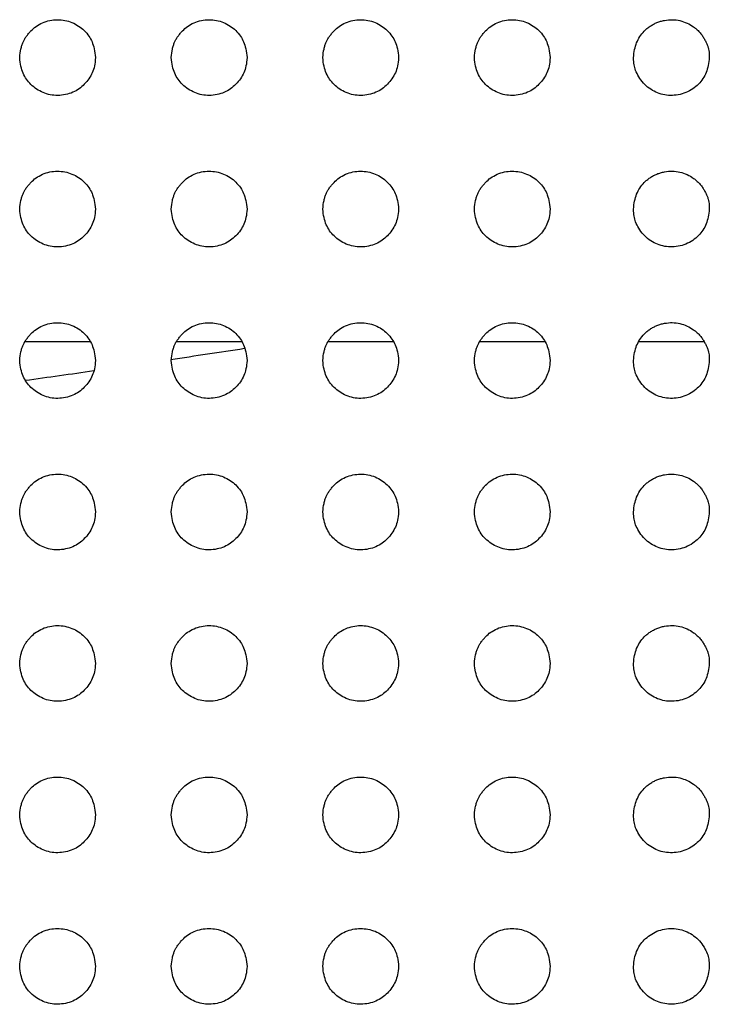
# Model space of a CAD drawing. Units: millimetres. Extents: x 0 to 7000, y 0 to 3600.
# Drawn here: x 2392 to 2401, y 1272 to 1285 of the extents above; entities that cross this region are included whole.
import ezdxf

# ---------------------------------------------------------------- set-up
doc = ezdxf.new("R2010")
doc.units = ezdxf.units.MM
doc.header["$LTSCALE"] = 385
doc.layers.get('0').update_dxf_attribs({"linetype": 'CONTINUOUS'})
doc.layers.add('DEF_DRAFT_ENTITY', color=7, linetype='CONTINUOUS')

msp = doc.modelspace()

# ---------------------------------------------------------------- linework, layer by layer
at = {"color": 7, "linetype": 'Continuous'}
for p, q in [((2391.991, 1280.904), (2392.85, 1280.904)), ((2393.991, 1280.904), (2394.85, 1280.904)), ((2395.991, 1280.904), (2396.85, 1280.904)), ((2397.991, 1280.904), (2398.85, 1280.904)), ((2400.089, 1280.904), (2400.951, 1280.904))]:
    msp.add_line(p, q, dxfattribs=at)
for centre, radius, start, end in [((2364.512, 1478.781), 200.282, 278.44131, 278.72256), ((2365.249, 1473.727), 195.175, 277.87601, 278.14411)]:
    msp.add_arc(centre, radius, start, end, dxfattribs=at)
at = {"layer": 'DEF_DRAFT_ENTITY', "color": 7, "linetype": 'Continuous'}
for points, knots in [([(2391.92, 1284.654), (2391.923, 1284.696), (2391.931, 1284.753), (2391.948, 1284.816), (2391.964, 1284.858), (2391.981, 1284.894), (2392.006, 1284.932), (2392.036, 1284.971), (2392.079, 1285.02), (2392.131, 1285.066), (2392.219, 1285.116), (2392.317, 1285.147), (2392.418, 1285.157), (2392.517, 1285.148), (2392.611, 1285.12), (2392.699, 1285.073), (2392.772, 1285.014), (2392.837, 1284.936), (2392.876, 1284.864), (2392.906, 1284.773), (2392.917, 1284.696), (2392.92, 1284.654)], [0, 0, 0, 0, 0.062311, 0.093564, 0.124817, 0.156071, 0.187324, 0.218577, 0.249831, 0.312337, 0.374844, 0.43735, 0.499857, 0.562364, 0.62487, 0.687377, 0.749884, 0.81239, 0.874897, 0.937403, 1, 1, 1, 1]), ([(2393.92, 1284.654), (2393.923, 1284.696), (2393.931, 1284.753), (2393.948, 1284.816), (2393.964, 1284.858), (2393.981, 1284.894), (2394.006, 1284.932), (2394.036, 1284.971), (2394.079, 1285.02), (2394.131, 1285.066), (2394.219, 1285.116), (2394.317, 1285.147), (2394.418, 1285.157), (2394.517, 1285.148), (2394.611, 1285.12), (2394.699, 1285.073), (2394.772, 1285.014), (2394.837, 1284.936), (2394.876, 1284.864), (2394.906, 1284.773), (2394.917, 1284.696), (2394.92, 1284.654)], [0, 0, 0, 0, 0.062311, 0.093564, 0.124817, 0.156071, 0.187324, 0.218577, 0.249831, 0.312337, 0.374844, 0.43735, 0.499857, 0.562364, 0.62487, 0.687377, 0.749884, 0.81239, 0.874897, 0.937403, 1, 1, 1, 1]), ([(2395.92, 1284.654), (2395.923, 1284.696), (2395.931, 1284.753), (2395.948, 1284.816), (2395.964, 1284.858), (2395.981, 1284.894), (2396.006, 1284.932), (2396.036, 1284.971), (2396.079, 1285.02), (2396.131, 1285.066), (2396.219, 1285.116), (2396.317, 1285.147), (2396.418, 1285.157), (2396.517, 1285.148), (2396.611, 1285.12), (2396.699, 1285.073), (2396.772, 1285.014), (2396.837, 1284.936), (2396.876, 1284.864), (2396.906, 1284.773), (2396.917, 1284.696), (2396.92, 1284.654)], [0, 0, 0, 0, 0.062311, 0.093564, 0.124817, 0.156071, 0.187324, 0.218577, 0.249831, 0.312337, 0.374844, 0.43735, 0.499857, 0.562364, 0.62487, 0.687377, 0.749884, 0.81239, 0.874897, 0.937403, 1, 1, 1, 1]), ([(2397.92, 1284.654), (2397.923, 1284.696), (2397.931, 1284.753), (2397.948, 1284.816), (2397.964, 1284.858), (2397.981, 1284.894), (2398.006, 1284.932), (2398.036, 1284.971), (2398.079, 1285.02), (2398.131, 1285.066), (2398.219, 1285.116), (2398.317, 1285.147), (2398.418, 1285.157), (2398.517, 1285.148), (2398.611, 1285.12), (2398.699, 1285.073), (2398.772, 1285.014), (2398.837, 1284.936), (2398.876, 1284.864), (2398.906, 1284.773), (2398.917, 1284.696), (2398.92, 1284.654)], [0, 0, 0, 0, 0.062311, 0.093564, 0.124817, 0.156071, 0.187324, 0.218577, 0.249831, 0.312337, 0.374844, 0.43735, 0.499857, 0.562364, 0.62487, 0.687377, 0.749884, 0.81239, 0.874897, 0.937403, 1, 1, 1, 1]), ([(2400.02, 1284.653), (2400.023, 1284.691), (2400.032, 1284.763), (2400.059, 1284.852), (2400.102, 1284.934), (2400.149, 1284.993), (2400.197, 1285.038), (2400.239, 1285.069), (2400.284, 1285.096), (2400.329, 1285.118), (2400.378, 1285.134), (2400.445, 1285.15), (2400.533, 1285.158), (2400.634, 1285.145), (2400.727, 1285.113), (2400.8, 1285.071), (2400.853, 1285.029), (2400.89, 1284.992), (2400.926, 1284.948), (2400.953, 1284.906), (2400.974, 1284.864), (2400.992, 1284.824), (2401.007, 1284.785), (2401.016, 1284.748), (2401.019, 1284.707), (2401.02, 1284.674), (2401.02, 1284.656)], [0, 0, 0, 0, 0.063213, 0.125714, 0.188215, 0.250716, 0.281967, 0.313217, 0.344468, 0.375718, 0.406969, 0.43822, 0.500721, 0.563222, 0.625723, 0.688224, 0.719474, 0.750725, 0.781975, 0.813226, 0.844476, 0.875727, 0.906978, 0.938228, 0.969479, 1, 1, 1, 1]), ([(2392.92, 1284.654), (2392.915, 1284.571), (2392.89, 1284.451), (2392.779, 1284.294), (2392.631, 1284.185), (2392.42, 1284.14), (2392.225, 1284.18), (2392.058, 1284.293), (2391.957, 1284.439), (2391.926, 1284.571), (2391.92, 1284.654)], [0, 0, 0, 0, 0.124814, 0.249828, 0.374842, 0.499856, 0.624869, 0.749883, 0.874897, 1, 1, 1, 1]), ([(2394.92, 1284.654), (2394.915, 1284.571), (2394.89, 1284.451), (2394.779, 1284.294), (2394.631, 1284.185), (2394.42, 1284.14), (2394.225, 1284.18), (2394.058, 1284.293), (2393.957, 1284.439), (2393.926, 1284.571), (2393.92, 1284.654)], [0, 0, 0, 0, 0.124814, 0.249828, 0.374842, 0.499856, 0.624869, 0.749883, 0.874897, 1, 1, 1, 1]), ([(2396.92, 1284.654), (2396.915, 1284.571), (2396.89, 1284.451), (2396.779, 1284.294), (2396.631, 1284.185), (2396.42, 1284.14), (2396.225, 1284.18), (2396.058, 1284.293), (2395.957, 1284.439), (2395.926, 1284.571), (2395.92, 1284.654)], [0, 0, 0, 0, 0.124814, 0.249828, 0.374842, 0.499856, 0.624869, 0.749883, 0.874897, 1, 1, 1, 1]), ([(2398.92, 1284.654), (2398.915, 1284.571), (2398.89, 1284.451), (2398.779, 1284.294), (2398.631, 1284.185), (2398.42, 1284.14), (2398.225, 1284.18), (2398.058, 1284.293), (2397.957, 1284.439), (2397.926, 1284.571), (2397.92, 1284.654)], [0, 0, 0, 0, 0.124814, 0.249828, 0.374842, 0.499856, 0.624869, 0.749883, 0.874897, 1, 1, 1, 1]), ([(2401.02, 1284.656), (2401.015, 1284.581), (2400.988, 1284.45), (2400.891, 1284.3), (2400.716, 1284.177), (2400.505, 1284.141), (2400.31, 1284.186), (2400.139, 1284.307), (2400.034, 1284.494), (2400.022, 1284.579), (2400.02, 1284.653)], [0, 0, 0, 0, 0.125712, 0.250715, 0.375718, 0.500721, 0.625724, 0.750726, 0.875729, 1, 1, 1, 1]), ([(2391.92, 1282.654), (2391.923, 1282.696), (2391.931, 1282.753), (2391.948, 1282.816), (2391.964, 1282.858), (2391.981, 1282.894), (2392.006, 1282.932), (2392.036, 1282.971), (2392.079, 1283.02), (2392.131, 1283.066), (2392.219, 1283.116), (2392.317, 1283.147), (2392.418, 1283.157), (2392.517, 1283.148), (2392.611, 1283.12), (2392.699, 1283.073), (2392.772, 1283.014), (2392.837, 1282.936), (2392.876, 1282.864), (2392.906, 1282.773), (2392.917, 1282.696), (2392.92, 1282.654)], [0, 0, 0, 0, 0.062311, 0.093564, 0.124817, 0.156071, 0.187324, 0.218577, 0.249831, 0.312337, 0.374844, 0.43735, 0.499857, 0.562364, 0.62487, 0.687377, 0.749884, 0.81239, 0.874897, 0.937403, 1, 1, 1, 1]), ([(2393.92, 1282.654), (2393.923, 1282.696), (2393.931, 1282.753), (2393.948, 1282.816), (2393.964, 1282.858), (2393.981, 1282.894), (2394.006, 1282.932), (2394.036, 1282.971), (2394.079, 1283.02), (2394.131, 1283.066), (2394.219, 1283.116), (2394.317, 1283.147), (2394.418, 1283.157), (2394.517, 1283.148), (2394.611, 1283.12), (2394.699, 1283.073), (2394.772, 1283.014), (2394.837, 1282.936), (2394.876, 1282.864), (2394.906, 1282.773), (2394.917, 1282.696), (2394.92, 1282.654)], [0, 0, 0, 0, 0.062311, 0.093564, 0.124817, 0.156071, 0.187324, 0.218577, 0.249831, 0.312337, 0.374844, 0.43735, 0.499857, 0.562364, 0.62487, 0.687377, 0.749884, 0.81239, 0.874897, 0.937403, 1, 1, 1, 1]), ([(2395.92, 1282.654), (2395.923, 1282.696), (2395.931, 1282.753), (2395.948, 1282.816), (2395.964, 1282.858), (2395.981, 1282.894), (2396.006, 1282.932), (2396.036, 1282.971), (2396.079, 1283.02), (2396.131, 1283.066), (2396.219, 1283.116), (2396.317, 1283.147), (2396.418, 1283.157), (2396.517, 1283.148), (2396.611, 1283.12), (2396.699, 1283.073), (2396.772, 1283.014), (2396.837, 1282.936), (2396.876, 1282.864), (2396.906, 1282.773), (2396.917, 1282.696), (2396.92, 1282.654)], [0, 0, 0, 0, 0.062311, 0.093564, 0.124817, 0.156071, 0.187324, 0.218577, 0.249831, 0.312337, 0.374844, 0.43735, 0.499857, 0.562364, 0.62487, 0.687377, 0.749884, 0.81239, 0.874897, 0.937403, 1, 1, 1, 1]), ([(2397.92, 1282.654), (2397.923, 1282.696), (2397.931, 1282.753), (2397.948, 1282.816), (2397.964, 1282.858), (2397.981, 1282.894), (2398.006, 1282.932), (2398.036, 1282.971), (2398.079, 1283.02), (2398.131, 1283.066), (2398.219, 1283.116), (2398.317, 1283.147), (2398.418, 1283.157), (2398.517, 1283.148), (2398.611, 1283.12), (2398.699, 1283.073), (2398.772, 1283.014), (2398.837, 1282.936), (2398.876, 1282.864), (2398.906, 1282.773), (2398.917, 1282.696), (2398.92, 1282.654)], [0, 0, 0, 0, 0.062311, 0.093564, 0.124817, 0.156071, 0.187324, 0.218577, 0.249831, 0.312337, 0.374844, 0.43735, 0.499857, 0.562364, 0.62487, 0.687377, 0.749884, 0.81239, 0.874897, 0.937403, 1, 1, 1, 1]), ([(2400.02, 1282.653), (2400.023, 1282.691), (2400.032, 1282.763), (2400.059, 1282.852), (2400.102, 1282.934), (2400.149, 1282.993), (2400.197, 1283.038), (2400.239, 1283.069), (2400.284, 1283.096), (2400.329, 1283.118), (2400.378, 1283.134), (2400.445, 1283.15), (2400.533, 1283.158), (2400.634, 1283.145), (2400.727, 1283.113), (2400.8, 1283.071), (2400.853, 1283.029), (2400.89, 1282.992), (2400.926, 1282.948), (2400.953, 1282.906), (2400.974, 1282.864), (2400.992, 1282.824), (2401.007, 1282.785), (2401.016, 1282.748), (2401.019, 1282.707), (2401.02, 1282.674), (2401.02, 1282.656)], [0, 0, 0, 0, 0.063213, 0.125714, 0.188215, 0.250716, 0.281967, 0.313217, 0.344468, 0.375718, 0.406969, 0.43822, 0.500721, 0.563222, 0.625723, 0.688224, 0.719474, 0.750725, 0.781975, 0.813226, 0.844476, 0.875727, 0.906978, 0.938228, 0.969479, 1, 1, 1, 1]), ([(2392.92, 1282.654), (2392.915, 1282.571), (2392.89, 1282.451), (2392.779, 1282.294), (2392.631, 1282.185), (2392.42, 1282.14), (2392.225, 1282.18), (2392.058, 1282.293), (2391.957, 1282.439), (2391.926, 1282.571), (2391.92, 1282.654)], [0, 0, 0, 0, 0.124814, 0.249828, 0.374842, 0.499856, 0.624869, 0.749883, 0.874897, 1, 1, 1, 1]), ([(2394.92, 1282.654), (2394.915, 1282.571), (2394.89, 1282.451), (2394.779, 1282.294), (2394.631, 1282.185), (2394.42, 1282.14), (2394.225, 1282.18), (2394.058, 1282.293), (2393.957, 1282.439), (2393.926, 1282.571), (2393.92, 1282.654)], [0, 0, 0, 0, 0.124814, 0.249828, 0.374842, 0.499856, 0.624869, 0.749883, 0.874897, 1, 1, 1, 1]), ([(2396.92, 1282.654), (2396.915, 1282.571), (2396.89, 1282.451), (2396.779, 1282.294), (2396.631, 1282.185), (2396.42, 1282.14), (2396.225, 1282.18), (2396.058, 1282.293), (2395.957, 1282.439), (2395.926, 1282.571), (2395.92, 1282.654)], [0, 0, 0, 0, 0.124814, 0.249828, 0.374842, 0.499856, 0.624869, 0.749883, 0.874897, 1, 1, 1, 1]), ([(2398.92, 1282.654), (2398.915, 1282.571), (2398.89, 1282.451), (2398.779, 1282.294), (2398.631, 1282.185), (2398.42, 1282.14), (2398.225, 1282.18), (2398.058, 1282.293), (2397.957, 1282.439), (2397.926, 1282.571), (2397.92, 1282.654)], [0, 0, 0, 0, 0.124814, 0.249828, 0.374842, 0.499856, 0.624869, 0.749883, 0.874897, 1, 1, 1, 1]), ([(2401.02, 1282.656), (2401.015, 1282.581), (2400.988, 1282.45), (2400.891, 1282.3), (2400.716, 1282.177), (2400.505, 1282.141), (2400.31, 1282.186), (2400.139, 1282.307), (2400.034, 1282.494), (2400.022, 1282.579), (2400.02, 1282.653)], [0, 0, 0, 0, 0.125712, 0.250715, 0.375718, 0.500721, 0.625724, 0.750726, 0.875729, 1, 1, 1, 1]), ([(2391.92, 1280.654), (2391.923, 1280.696), (2391.931, 1280.753), (2391.948, 1280.816), (2391.964, 1280.858), (2391.981, 1280.894), (2392.006, 1280.932), (2392.036, 1280.971), (2392.079, 1281.02), (2392.131, 1281.066), (2392.219, 1281.116), (2392.317, 1281.147), (2392.418, 1281.157), (2392.517, 1281.148), (2392.611, 1281.12), (2392.699, 1281.073), (2392.772, 1281.014), (2392.837, 1280.936), (2392.876, 1280.864), (2392.906, 1280.773), (2392.917, 1280.696), (2392.92, 1280.654)], [0, 0, 0, 0, 0.062311, 0.093564, 0.124817, 0.156071, 0.187324, 0.218577, 0.249831, 0.312337, 0.374844, 0.43735, 0.499857, 0.562364, 0.62487, 0.687377, 0.749884, 0.81239, 0.874897, 0.937403, 1, 1, 1, 1]), ([(2393.92, 1280.654), (2393.923, 1280.696), (2393.931, 1280.753), (2393.948, 1280.816), (2393.964, 1280.858), (2393.981, 1280.894), (2394.006, 1280.932), (2394.036, 1280.971), (2394.079, 1281.02), (2394.131, 1281.066), (2394.219, 1281.116), (2394.317, 1281.147), (2394.418, 1281.157), (2394.517, 1281.148), (2394.611, 1281.12), (2394.699, 1281.073), (2394.772, 1281.014), (2394.837, 1280.936), (2394.876, 1280.864), (2394.906, 1280.773), (2394.917, 1280.696), (2394.92, 1280.654)], [0, 0, 0, 0, 0.062311, 0.093564, 0.124817, 0.156071, 0.187324, 0.218577, 0.249831, 0.312337, 0.374844, 0.43735, 0.499857, 0.562364, 0.62487, 0.687377, 0.749884, 0.81239, 0.874897, 0.937403, 1, 1, 1, 1]), ([(2395.92, 1280.654), (2395.923, 1280.696), (2395.931, 1280.753), (2395.948, 1280.816), (2395.964, 1280.858), (2395.981, 1280.894), (2396.006, 1280.932), (2396.036, 1280.971), (2396.079, 1281.02), (2396.131, 1281.066), (2396.219, 1281.116), (2396.317, 1281.147), (2396.418, 1281.157), (2396.517, 1281.148), (2396.611, 1281.12), (2396.699, 1281.073), (2396.772, 1281.014), (2396.837, 1280.936), (2396.876, 1280.864), (2396.906, 1280.773), (2396.917, 1280.696), (2396.92, 1280.654)], [0, 0, 0, 0, 0.062311, 0.093564, 0.124817, 0.156071, 0.187324, 0.218577, 0.249831, 0.312337, 0.374844, 0.43735, 0.499857, 0.562364, 0.62487, 0.687377, 0.749884, 0.81239, 0.874897, 0.937403, 1, 1, 1, 1]), ([(2397.92, 1280.654), (2397.923, 1280.696), (2397.931, 1280.753), (2397.948, 1280.816), (2397.964, 1280.858), (2397.981, 1280.894), (2398.006, 1280.932), (2398.036, 1280.971), (2398.079, 1281.02), (2398.131, 1281.066), (2398.219, 1281.116), (2398.317, 1281.147), (2398.418, 1281.157), (2398.517, 1281.148), (2398.611, 1281.12), (2398.699, 1281.073), (2398.772, 1281.014), (2398.837, 1280.936), (2398.876, 1280.864), (2398.906, 1280.773), (2398.917, 1280.696), (2398.92, 1280.654)], [0, 0, 0, 0, 0.062311, 0.093564, 0.124817, 0.156071, 0.187324, 0.218577, 0.249831, 0.312337, 0.374844, 0.43735, 0.499857, 0.562364, 0.62487, 0.687377, 0.749884, 0.81239, 0.874897, 0.937403, 1, 1, 1, 1]), ([(2400.02, 1280.653), (2400.023, 1280.691), (2400.032, 1280.763), (2400.059, 1280.852), (2400.102, 1280.934), (2400.149, 1280.993), (2400.197, 1281.038), (2400.239, 1281.069), (2400.284, 1281.096), (2400.329, 1281.118), (2400.378, 1281.134), (2400.445, 1281.15), (2400.533, 1281.158), (2400.634, 1281.145), (2400.727, 1281.113), (2400.8, 1281.071), (2400.853, 1281.029), (2400.89, 1280.992), (2400.926, 1280.948), (2400.953, 1280.906), (2400.974, 1280.864), (2400.992, 1280.824), (2401.007, 1280.785), (2401.016, 1280.748), (2401.019, 1280.707), (2401.02, 1280.674), (2401.02, 1280.656)], [0, 0, 0, 0, 0.063213, 0.125714, 0.188215, 0.250716, 0.281967, 0.313217, 0.344468, 0.375718, 0.406969, 0.43822, 0.500721, 0.563222, 0.625723, 0.688224, 0.719474, 0.750725, 0.781975, 0.813226, 0.844476, 0.875727, 0.906978, 0.938228, 0.969479, 1, 1, 1, 1]), ([(2392.92, 1280.654), (2392.915, 1280.571), (2392.89, 1280.451), (2392.779, 1280.294), (2392.631, 1280.185), (2392.42, 1280.14), (2392.225, 1280.18), (2392.058, 1280.293), (2391.957, 1280.439), (2391.926, 1280.571), (2391.92, 1280.654)], [0, 0, 0, 0, 0.124814, 0.249828, 0.374842, 0.499856, 0.624869, 0.749883, 0.874897, 1, 1, 1, 1]), ([(2394.92, 1280.654), (2394.915, 1280.571), (2394.89, 1280.451), (2394.779, 1280.294), (2394.631, 1280.185), (2394.42, 1280.14), (2394.225, 1280.18), (2394.058, 1280.293), (2393.957, 1280.439), (2393.926, 1280.571), (2393.92, 1280.654)], [0, 0, 0, 0, 0.124814, 0.249828, 0.374842, 0.499856, 0.624869, 0.749883, 0.874897, 1, 1, 1, 1]), ([(2396.92, 1280.654), (2396.915, 1280.571), (2396.89, 1280.451), (2396.779, 1280.294), (2396.631, 1280.185), (2396.42, 1280.14), (2396.225, 1280.18), (2396.058, 1280.293), (2395.957, 1280.439), (2395.926, 1280.571), (2395.92, 1280.654)], [0, 0, 0, 0, 0.124814, 0.249828, 0.374842, 0.499856, 0.624869, 0.749883, 0.874897, 1, 1, 1, 1]), ([(2398.92, 1280.654), (2398.915, 1280.571), (2398.89, 1280.451), (2398.779, 1280.294), (2398.631, 1280.185), (2398.42, 1280.14), (2398.225, 1280.18), (2398.058, 1280.293), (2397.957, 1280.439), (2397.926, 1280.571), (2397.92, 1280.654)], [0, 0, 0, 0, 0.124814, 0.249828, 0.374842, 0.499856, 0.624869, 0.749883, 0.874897, 1, 1, 1, 1]), ([(2401.02, 1280.656), (2401.015, 1280.581), (2400.988, 1280.45), (2400.891, 1280.3), (2400.716, 1280.177), (2400.505, 1280.141), (2400.31, 1280.186), (2400.139, 1280.307), (2400.034, 1280.494), (2400.022, 1280.579), (2400.02, 1280.653)], [0, 0, 0, 0, 0.125712, 0.250715, 0.375718, 0.500721, 0.625724, 0.750726, 0.875729, 1, 1, 1, 1]), ([(2391.92, 1278.654), (2391.923, 1278.696), (2391.931, 1278.753), (2391.948, 1278.816), (2391.964, 1278.858), (2391.981, 1278.894), (2392.006, 1278.932), (2392.036, 1278.971), (2392.079, 1279.02), (2392.131, 1279.066), (2392.219, 1279.116), (2392.317, 1279.147), (2392.418, 1279.157), (2392.517, 1279.148), (2392.611, 1279.12), (2392.699, 1279.073), (2392.772, 1279.014), (2392.837, 1278.936), (2392.876, 1278.864), (2392.906, 1278.773), (2392.917, 1278.696), (2392.92, 1278.654)], [0, 0, 0, 0, 0.062311, 0.093564, 0.124817, 0.156071, 0.187324, 0.218577, 0.249831, 0.312337, 0.374844, 0.43735, 0.499857, 0.562364, 0.62487, 0.687377, 0.749884, 0.81239, 0.874897, 0.937403, 1, 1, 1, 1]), ([(2393.92, 1278.654), (2393.923, 1278.696), (2393.931, 1278.753), (2393.948, 1278.816), (2393.964, 1278.858), (2393.981, 1278.894), (2394.006, 1278.932), (2394.036, 1278.971), (2394.079, 1279.02), (2394.131, 1279.066), (2394.219, 1279.116), (2394.317, 1279.147), (2394.418, 1279.157), (2394.517, 1279.148), (2394.611, 1279.12), (2394.699, 1279.073), (2394.772, 1279.014), (2394.837, 1278.936), (2394.876, 1278.864), (2394.906, 1278.773), (2394.917, 1278.696), (2394.92, 1278.654)], [0, 0, 0, 0, 0.062311, 0.093564, 0.124817, 0.156071, 0.187324, 0.218577, 0.249831, 0.312337, 0.374844, 0.43735, 0.499857, 0.562364, 0.62487, 0.687377, 0.749884, 0.81239, 0.874897, 0.937403, 1, 1, 1, 1]), ([(2395.92, 1278.654), (2395.923, 1278.696), (2395.931, 1278.753), (2395.948, 1278.816), (2395.964, 1278.858), (2395.981, 1278.894), (2396.006, 1278.932), (2396.036, 1278.971), (2396.079, 1279.02), (2396.131, 1279.066), (2396.219, 1279.116), (2396.317, 1279.147), (2396.418, 1279.157), (2396.517, 1279.148), (2396.611, 1279.12), (2396.699, 1279.073), (2396.772, 1279.014), (2396.837, 1278.936), (2396.876, 1278.864), (2396.906, 1278.773), (2396.917, 1278.696), (2396.92, 1278.654)], [0, 0, 0, 0, 0.062311, 0.093564, 0.124817, 0.156071, 0.187324, 0.218577, 0.249831, 0.312337, 0.374844, 0.43735, 0.499857, 0.562364, 0.62487, 0.687377, 0.749884, 0.81239, 0.874897, 0.937403, 1, 1, 1, 1]), ([(2397.92, 1278.654), (2397.923, 1278.696), (2397.931, 1278.753), (2397.948, 1278.816), (2397.964, 1278.858), (2397.981, 1278.894), (2398.006, 1278.932), (2398.036, 1278.971), (2398.079, 1279.02), (2398.131, 1279.066), (2398.219, 1279.116), (2398.317, 1279.147), (2398.418, 1279.157), (2398.517, 1279.148), (2398.611, 1279.12), (2398.699, 1279.073), (2398.772, 1279.014), (2398.837, 1278.936), (2398.876, 1278.864), (2398.906, 1278.773), (2398.917, 1278.696), (2398.92, 1278.654)], [0, 0, 0, 0, 0.062311, 0.093564, 0.124817, 0.156071, 0.187324, 0.218577, 0.249831, 0.312337, 0.374844, 0.43735, 0.499857, 0.562364, 0.62487, 0.687377, 0.749884, 0.81239, 0.874897, 0.937403, 1, 1, 1, 1]), ([(2400.02, 1278.653), (2400.023, 1278.691), (2400.032, 1278.763), (2400.059, 1278.852), (2400.102, 1278.934), (2400.149, 1278.993), (2400.197, 1279.038), (2400.239, 1279.069), (2400.284, 1279.096), (2400.329, 1279.118), (2400.378, 1279.134), (2400.445, 1279.15), (2400.533, 1279.158), (2400.634, 1279.145), (2400.727, 1279.113), (2400.8, 1279.071), (2400.853, 1279.029), (2400.89, 1278.992), (2400.926, 1278.948), (2400.953, 1278.906), (2400.974, 1278.864), (2400.992, 1278.824), (2401.007, 1278.785), (2401.016, 1278.748), (2401.019, 1278.707), (2401.02, 1278.674), (2401.02, 1278.656)], [0, 0, 0, 0, 0.063213, 0.125714, 0.188215, 0.250716, 0.281967, 0.313217, 0.344468, 0.375718, 0.406969, 0.43822, 0.500721, 0.563222, 0.625723, 0.688224, 0.719474, 0.750725, 0.781975, 0.813226, 0.844476, 0.875727, 0.906978, 0.938228, 0.969479, 1, 1, 1, 1]), ([(2392.92, 1278.654), (2392.915, 1278.571), (2392.89, 1278.451), (2392.779, 1278.294), (2392.631, 1278.185), (2392.42, 1278.14), (2392.225, 1278.18), (2392.058, 1278.293), (2391.957, 1278.439), (2391.926, 1278.571), (2391.92, 1278.654)], [0, 0, 0, 0, 0.124814, 0.249828, 0.374842, 0.499856, 0.624869, 0.749883, 0.874897, 1, 1, 1, 1]), ([(2394.92, 1278.654), (2394.915, 1278.571), (2394.89, 1278.451), (2394.779, 1278.294), (2394.631, 1278.185), (2394.42, 1278.14), (2394.225, 1278.18), (2394.058, 1278.293), (2393.957, 1278.439), (2393.926, 1278.571), (2393.92, 1278.654)], [0, 0, 0, 0, 0.124814, 0.249828, 0.374842, 0.499856, 0.624869, 0.749883, 0.874897, 1, 1, 1, 1]), ([(2396.92, 1278.654), (2396.915, 1278.571), (2396.89, 1278.451), (2396.779, 1278.294), (2396.631, 1278.185), (2396.42, 1278.14), (2396.225, 1278.18), (2396.058, 1278.293), (2395.957, 1278.439), (2395.926, 1278.571), (2395.92, 1278.654)], [0, 0, 0, 0, 0.124814, 0.249828, 0.374842, 0.499856, 0.624869, 0.749883, 0.874897, 1, 1, 1, 1]), ([(2398.92, 1278.654), (2398.915, 1278.571), (2398.89, 1278.451), (2398.779, 1278.294), (2398.631, 1278.185), (2398.42, 1278.14), (2398.225, 1278.18), (2398.058, 1278.293), (2397.957, 1278.439), (2397.926, 1278.571), (2397.92, 1278.654)], [0, 0, 0, 0, 0.124814, 0.249828, 0.374842, 0.499856, 0.624869, 0.749883, 0.874897, 1, 1, 1, 1]), ([(2401.02, 1278.656), (2401.015, 1278.581), (2400.988, 1278.45), (2400.891, 1278.3), (2400.716, 1278.177), (2400.505, 1278.141), (2400.31, 1278.186), (2400.139, 1278.307), (2400.034, 1278.494), (2400.022, 1278.579), (2400.02, 1278.653)], [0, 0, 0, 0, 0.125712, 0.250715, 0.375718, 0.500721, 0.625724, 0.750726, 0.875729, 1, 1, 1, 1]), ([(2391.92, 1276.654), (2391.923, 1276.696), (2391.931, 1276.753), (2391.948, 1276.816), (2391.964, 1276.858), (2391.981, 1276.894), (2392.006, 1276.932), (2392.036, 1276.971), (2392.079, 1277.02), (2392.131, 1277.066), (2392.219, 1277.116), (2392.317, 1277.147), (2392.418, 1277.157), (2392.517, 1277.148), (2392.611, 1277.12), (2392.699, 1277.073), (2392.772, 1277.014), (2392.837, 1276.936), (2392.876, 1276.864), (2392.906, 1276.773), (2392.917, 1276.696), (2392.92, 1276.654)], [0, 0, 0, 0, 0.062311, 0.093564, 0.124817, 0.156071, 0.187324, 0.218577, 0.249831, 0.312337, 0.374844, 0.43735, 0.499857, 0.562364, 0.62487, 0.687377, 0.749884, 0.81239, 0.874897, 0.937403, 1, 1, 1, 1]), ([(2393.92, 1276.654), (2393.923, 1276.696), (2393.931, 1276.753), (2393.948, 1276.816), (2393.964, 1276.858), (2393.981, 1276.894), (2394.006, 1276.932), (2394.036, 1276.971), (2394.079, 1277.02), (2394.131, 1277.066), (2394.219, 1277.116), (2394.317, 1277.147), (2394.418, 1277.157), (2394.517, 1277.148), (2394.611, 1277.12), (2394.699, 1277.073), (2394.772, 1277.014), (2394.837, 1276.936), (2394.876, 1276.864), (2394.906, 1276.773), (2394.917, 1276.696), (2394.92, 1276.654)], [0, 0, 0, 0, 0.062311, 0.093564, 0.124817, 0.156071, 0.187324, 0.218577, 0.249831, 0.312337, 0.374844, 0.43735, 0.499857, 0.562364, 0.62487, 0.687377, 0.749884, 0.81239, 0.874897, 0.937403, 1, 1, 1, 1]), ([(2395.92, 1276.654), (2395.923, 1276.696), (2395.931, 1276.753), (2395.948, 1276.816), (2395.964, 1276.858), (2395.981, 1276.894), (2396.006, 1276.932), (2396.036, 1276.971), (2396.079, 1277.02), (2396.131, 1277.066), (2396.219, 1277.116), (2396.317, 1277.147), (2396.418, 1277.157), (2396.517, 1277.148), (2396.611, 1277.12), (2396.699, 1277.073), (2396.772, 1277.014), (2396.837, 1276.936), (2396.876, 1276.864), (2396.906, 1276.773), (2396.917, 1276.696), (2396.92, 1276.654)], [0, 0, 0, 0, 0.062311, 0.093564, 0.124817, 0.156071, 0.187324, 0.218577, 0.249831, 0.312337, 0.374844, 0.43735, 0.499857, 0.562364, 0.62487, 0.687377, 0.749884, 0.81239, 0.874897, 0.937403, 1, 1, 1, 1]), ([(2397.92, 1276.654), (2397.923, 1276.696), (2397.931, 1276.753), (2397.948, 1276.816), (2397.964, 1276.858), (2397.981, 1276.894), (2398.006, 1276.932), (2398.036, 1276.971), (2398.079, 1277.02), (2398.131, 1277.066), (2398.219, 1277.116), (2398.317, 1277.147), (2398.418, 1277.157), (2398.517, 1277.148), (2398.611, 1277.12), (2398.699, 1277.073), (2398.772, 1277.014), (2398.837, 1276.936), (2398.876, 1276.864), (2398.906, 1276.773), (2398.917, 1276.696), (2398.92, 1276.654)], [0, 0, 0, 0, 0.062311, 0.093564, 0.124817, 0.156071, 0.187324, 0.218577, 0.249831, 0.312337, 0.374844, 0.43735, 0.499857, 0.562364, 0.62487, 0.687377, 0.749884, 0.81239, 0.874897, 0.937403, 1, 1, 1, 1]), ([(2400.02, 1276.653), (2400.023, 1276.691), (2400.032, 1276.763), (2400.059, 1276.852), (2400.102, 1276.934), (2400.149, 1276.993), (2400.197, 1277.038), (2400.239, 1277.069), (2400.284, 1277.096), (2400.329, 1277.118), (2400.378, 1277.134), (2400.445, 1277.15), (2400.533, 1277.158), (2400.634, 1277.145), (2400.727, 1277.113), (2400.8, 1277.071), (2400.853, 1277.029), (2400.89, 1276.992), (2400.926, 1276.948), (2400.953, 1276.906), (2400.974, 1276.864), (2400.992, 1276.824), (2401.007, 1276.785), (2401.016, 1276.748), (2401.019, 1276.707), (2401.02, 1276.674), (2401.02, 1276.656)], [0, 0, 0, 0, 0.063213, 0.125714, 0.188215, 0.250716, 0.281967, 0.313217, 0.344468, 0.375718, 0.406969, 0.43822, 0.500721, 0.563222, 0.625723, 0.688224, 0.719474, 0.750725, 0.781975, 0.813226, 0.844476, 0.875727, 0.906978, 0.938228, 0.969479, 1, 1, 1, 1]), ([(2392.92, 1276.654), (2392.915, 1276.571), (2392.89, 1276.451), (2392.779, 1276.294), (2392.631, 1276.185), (2392.42, 1276.14), (2392.225, 1276.18), (2392.058, 1276.293), (2391.957, 1276.439), (2391.926, 1276.571), (2391.92, 1276.654)], [0, 0, 0, 0, 0.124814, 0.249828, 0.374842, 0.499856, 0.624869, 0.749883, 0.874897, 1, 1, 1, 1]), ([(2394.92, 1276.654), (2394.915, 1276.571), (2394.89, 1276.451), (2394.779, 1276.294), (2394.631, 1276.185), (2394.42, 1276.14), (2394.225, 1276.18), (2394.058, 1276.293), (2393.957, 1276.439), (2393.926, 1276.571), (2393.92, 1276.654)], [0, 0, 0, 0, 0.124814, 0.249828, 0.374842, 0.499856, 0.624869, 0.749883, 0.874897, 1, 1, 1, 1]), ([(2396.92, 1276.654), (2396.915, 1276.571), (2396.89, 1276.451), (2396.779, 1276.294), (2396.631, 1276.185), (2396.42, 1276.14), (2396.225, 1276.18), (2396.058, 1276.293), (2395.957, 1276.439), (2395.926, 1276.571), (2395.92, 1276.654)], [0, 0, 0, 0, 0.124814, 0.249828, 0.374842, 0.499856, 0.624869, 0.749883, 0.874897, 1, 1, 1, 1]), ([(2398.92, 1276.654), (2398.915, 1276.571), (2398.89, 1276.451), (2398.779, 1276.294), (2398.631, 1276.185), (2398.42, 1276.14), (2398.225, 1276.18), (2398.058, 1276.293), (2397.957, 1276.439), (2397.926, 1276.571), (2397.92, 1276.654)], [0, 0, 0, 0, 0.124814, 0.249828, 0.374842, 0.499856, 0.624869, 0.749883, 0.874897, 1, 1, 1, 1]), ([(2401.02, 1276.656), (2401.015, 1276.581), (2400.988, 1276.45), (2400.891, 1276.3), (2400.716, 1276.177), (2400.505, 1276.141), (2400.31, 1276.186), (2400.139, 1276.307), (2400.034, 1276.494), (2400.022, 1276.579), (2400.02, 1276.653)], [0, 0, 0, 0, 0.125712, 0.250715, 0.375718, 0.500721, 0.625724, 0.750726, 0.875729, 1, 1, 1, 1]), ([(2391.92, 1274.655), (2391.923, 1274.697), (2391.931, 1274.753), (2391.948, 1274.817), (2391.964, 1274.858), (2391.981, 1274.894), (2392.006, 1274.932), (2392.036, 1274.971), (2392.079, 1275.02), (2392.131, 1275.066), (2392.219, 1275.116), (2392.317, 1275.147), (2392.418, 1275.157), (2392.517, 1275.148), (2392.611, 1275.12), (2392.699, 1275.073), (2392.772, 1275.014), (2392.837, 1274.936), (2392.876, 1274.864), (2392.906, 1274.774), (2392.917, 1274.696), (2392.92, 1274.654)], [0, 0, 0, 0, 0.062311, 0.093564, 0.124817, 0.156071, 0.187324, 0.218577, 0.249831, 0.312337, 0.374844, 0.43735, 0.499857, 0.562364, 0.62487, 0.687377, 0.749884, 0.81239, 0.874897, 0.937403, 1, 1, 1, 1]), ([(2393.92, 1274.655), (2393.923, 1274.697), (2393.931, 1274.753), (2393.948, 1274.817), (2393.964, 1274.858), (2393.981, 1274.894), (2394.006, 1274.932), (2394.036, 1274.971), (2394.079, 1275.02), (2394.131, 1275.066), (2394.219, 1275.116), (2394.317, 1275.147), (2394.418, 1275.157), (2394.517, 1275.148), (2394.611, 1275.12), (2394.699, 1275.073), (2394.772, 1275.014), (2394.837, 1274.936), (2394.876, 1274.864), (2394.906, 1274.774), (2394.917, 1274.696), (2394.92, 1274.654)], [0, 0, 0, 0, 0.062311, 0.093564, 0.124817, 0.156071, 0.187324, 0.218577, 0.249831, 0.312337, 0.374844, 0.43735, 0.499857, 0.562364, 0.62487, 0.687377, 0.749884, 0.81239, 0.874897, 0.937403, 1, 1, 1, 1]), ([(2395.92, 1274.655), (2395.923, 1274.697), (2395.931, 1274.753), (2395.948, 1274.817), (2395.964, 1274.858), (2395.981, 1274.894), (2396.006, 1274.932), (2396.036, 1274.971), (2396.079, 1275.02), (2396.131, 1275.066), (2396.219, 1275.116), (2396.317, 1275.147), (2396.418, 1275.157), (2396.517, 1275.148), (2396.611, 1275.12), (2396.699, 1275.073), (2396.772, 1275.014), (2396.837, 1274.936), (2396.876, 1274.864), (2396.906, 1274.774), (2396.917, 1274.696), (2396.92, 1274.654)], [0, 0, 0, 0, 0.062311, 0.093564, 0.124817, 0.156071, 0.187324, 0.218577, 0.249831, 0.312337, 0.374844, 0.43735, 0.499857, 0.562364, 0.62487, 0.687377, 0.749884, 0.81239, 0.874897, 0.937403, 1, 1, 1, 1]), ([(2397.92, 1274.655), (2397.923, 1274.697), (2397.931, 1274.753), (2397.948, 1274.817), (2397.964, 1274.858), (2397.981, 1274.894), (2398.006, 1274.932), (2398.036, 1274.971), (2398.079, 1275.02), (2398.131, 1275.066), (2398.219, 1275.116), (2398.317, 1275.147), (2398.418, 1275.157), (2398.517, 1275.148), (2398.611, 1275.12), (2398.699, 1275.073), (2398.772, 1275.014), (2398.837, 1274.936), (2398.876, 1274.864), (2398.906, 1274.774), (2398.917, 1274.696), (2398.92, 1274.654)], [0, 0, 0, 0, 0.062311, 0.093564, 0.124817, 0.156071, 0.187324, 0.218577, 0.249831, 0.312337, 0.374844, 0.43735, 0.499857, 0.562364, 0.62487, 0.687377, 0.749884, 0.81239, 0.874897, 0.937403, 1, 1, 1, 1]), ([(2400.02, 1274.653), (2400.023, 1274.691), (2400.032, 1274.763), (2400.059, 1274.852), (2400.102, 1274.934), (2400.149, 1274.993), (2400.197, 1275.038), (2400.239, 1275.069), (2400.284, 1275.096), (2400.329, 1275.118), (2400.378, 1275.134), (2400.445, 1275.15), (2400.533, 1275.158), (2400.634, 1275.145), (2400.727, 1275.113), (2400.8, 1275.071), (2400.853, 1275.029), (2400.89, 1274.992), (2400.926, 1274.948), (2400.953, 1274.906), (2400.974, 1274.864), (2400.992, 1274.824), (2401.007, 1274.785), (2401.016, 1274.749), (2401.019, 1274.707), (2401.02, 1274.674), (2401.02, 1274.656)], [0, 0, 0, 0, 0.063213, 0.125714, 0.188215, 0.250716, 0.281967, 0.313217, 0.344468, 0.375718, 0.406969, 0.43822, 0.500721, 0.563222, 0.625723, 0.688224, 0.719474, 0.750725, 0.781975, 0.813226, 0.844476, 0.875727, 0.906978, 0.938228, 0.969479, 1, 1, 1, 1]), ([(2392.92, 1274.654), (2392.915, 1274.571), (2392.89, 1274.451), (2392.779, 1274.294), (2392.631, 1274.185), (2392.42, 1274.141), (2392.225, 1274.18), (2392.058, 1274.293), (2391.957, 1274.439), (2391.926, 1274.571), (2391.92, 1274.655)], [0, 0, 0, 0, 0.124814, 0.249828, 0.374842, 0.499856, 0.624869, 0.749883, 0.874897, 1, 1, 1, 1]), ([(2394.92, 1274.654), (2394.915, 1274.571), (2394.89, 1274.451), (2394.779, 1274.294), (2394.631, 1274.185), (2394.42, 1274.141), (2394.225, 1274.18), (2394.058, 1274.293), (2393.957, 1274.439), (2393.926, 1274.571), (2393.92, 1274.655)], [0, 0, 0, 0, 0.124814, 0.249828, 0.374842, 0.499856, 0.624869, 0.749883, 0.874897, 1, 1, 1, 1]), ([(2396.92, 1274.654), (2396.915, 1274.571), (2396.89, 1274.451), (2396.779, 1274.294), (2396.631, 1274.185), (2396.42, 1274.141), (2396.225, 1274.18), (2396.058, 1274.293), (2395.957, 1274.439), (2395.926, 1274.571), (2395.92, 1274.655)], [0, 0, 0, 0, 0.124814, 0.249828, 0.374842, 0.499856, 0.624869, 0.749883, 0.874897, 1, 1, 1, 1]), ([(2398.92, 1274.654), (2398.915, 1274.571), (2398.89, 1274.451), (2398.779, 1274.294), (2398.631, 1274.185), (2398.42, 1274.141), (2398.225, 1274.18), (2398.058, 1274.293), (2397.957, 1274.439), (2397.926, 1274.571), (2397.92, 1274.655)], [0, 0, 0, 0, 0.124814, 0.249828, 0.374842, 0.499856, 0.624869, 0.749883, 0.874897, 1, 1, 1, 1]), ([(2401.02, 1274.656), (2401.015, 1274.581), (2400.988, 1274.45), (2400.891, 1274.3), (2400.716, 1274.177), (2400.505, 1274.141), (2400.31, 1274.186), (2400.139, 1274.307), (2400.034, 1274.494), (2400.022, 1274.579), (2400.02, 1274.653)], [0, 0, 0, 0, 0.125712, 0.250715, 0.375718, 0.500721, 0.625724, 0.750726, 0.875729, 1, 1, 1, 1]), ([(2391.92, 1272.655), (2391.923, 1272.697), (2391.931, 1272.753), (2391.948, 1272.817), (2391.964, 1272.858), (2391.981, 1272.894), (2392.006, 1272.932), (2392.036, 1272.971), (2392.079, 1273.02), (2392.131, 1273.066), (2392.219, 1273.116), (2392.317, 1273.147), (2392.418, 1273.157), (2392.517, 1273.148), (2392.611, 1273.12), (2392.699, 1273.073), (2392.772, 1273.014), (2392.837, 1272.936), (2392.876, 1272.864), (2392.906, 1272.774), (2392.917, 1272.696), (2392.92, 1272.654)], [0, 0, 0, 0, 0.062308, 0.093561, 0.124815, 0.156068, 0.187321, 0.218575, 0.249828, 0.312335, 0.374841, 0.437348, 0.499855, 0.562361, 0.624868, 0.687375, 0.749881, 0.812388, 0.874895, 0.937401, 1, 1, 1, 1]), ([(2393.92, 1272.655), (2393.923, 1272.697), (2393.931, 1272.753), (2393.948, 1272.817), (2393.964, 1272.858), (2393.981, 1272.894), (2394.006, 1272.932), (2394.036, 1272.971), (2394.079, 1273.02), (2394.131, 1273.066), (2394.219, 1273.116), (2394.317, 1273.147), (2394.418, 1273.157), (2394.517, 1273.148), (2394.611, 1273.12), (2394.699, 1273.073), (2394.772, 1273.014), (2394.837, 1272.936), (2394.876, 1272.864), (2394.906, 1272.774), (2394.917, 1272.696), (2394.92, 1272.654)], [0, 0, 0, 0, 0.062308, 0.093561, 0.124815, 0.156068, 0.187321, 0.218575, 0.249828, 0.312335, 0.374841, 0.437348, 0.499855, 0.562361, 0.624868, 0.687375, 0.749881, 0.812388, 0.874895, 0.937401, 1, 1, 1, 1]), ([(2395.92, 1272.655), (2395.923, 1272.697), (2395.931, 1272.753), (2395.948, 1272.817), (2395.964, 1272.858), (2395.981, 1272.894), (2396.006, 1272.932), (2396.036, 1272.971), (2396.079, 1273.02), (2396.131, 1273.066), (2396.219, 1273.116), (2396.317, 1273.147), (2396.418, 1273.157), (2396.517, 1273.148), (2396.611, 1273.12), (2396.699, 1273.073), (2396.772, 1273.014), (2396.837, 1272.936), (2396.876, 1272.864), (2396.906, 1272.774), (2396.917, 1272.696), (2396.92, 1272.654)], [0, 0, 0, 0, 0.062308, 0.093561, 0.124815, 0.156068, 0.187321, 0.218575, 0.249828, 0.312335, 0.374841, 0.437348, 0.499855, 0.562361, 0.624868, 0.687375, 0.749881, 0.812388, 0.874895, 0.937401, 1, 1, 1, 1]), ([(2397.92, 1272.655), (2397.923, 1272.697), (2397.931, 1272.753), (2397.948, 1272.817), (2397.964, 1272.858), (2397.981, 1272.894), (2398.006, 1272.932), (2398.036, 1272.971), (2398.079, 1273.02), (2398.131, 1273.066), (2398.219, 1273.116), (2398.317, 1273.147), (2398.418, 1273.157), (2398.517, 1273.148), (2398.611, 1273.12), (2398.699, 1273.073), (2398.772, 1273.014), (2398.837, 1272.936), (2398.876, 1272.864), (2398.906, 1272.774), (2398.917, 1272.696), (2398.92, 1272.654)], [0, 0, 0, 0, 0.062308, 0.093561, 0.124815, 0.156068, 0.187321, 0.218575, 0.249828, 0.312335, 0.374841, 0.437348, 0.499855, 0.562361, 0.624868, 0.687375, 0.749881, 0.812388, 0.874895, 0.937401, 1, 1, 1, 1]), ([(2400.02, 1272.653), (2400.025, 1272.728), (2400.052, 1272.859), (2400.149, 1273.009), (2400.324, 1273.131), (2400.535, 1273.168), (2400.73, 1273.123), (2400.901, 1273.001), (2401.006, 1272.815), (2401.019, 1272.729), (2401.02, 1272.655)], [0, 0, 0, 0, 0.125636, 0.250638, 0.37564, 0.500643, 0.625645, 0.750647, 0.875649, 1, 1, 1, 1]), ([(2392.92, 1272.654), (2392.915, 1272.571), (2392.89, 1272.451), (2392.779, 1272.294), (2392.631, 1272.185), (2392.42, 1272.141), (2392.225, 1272.18), (2392.058, 1272.293), (2391.957, 1272.439), (2391.926, 1272.571), (2391.92, 1272.655)], [0, 0, 0, 0, 0.124811, 0.249825, 0.374839, 0.499853, 0.624867, 0.749881, 0.874895, 1, 1, 1, 1]), ([(2394.92, 1272.654), (2394.915, 1272.571), (2394.89, 1272.451), (2394.779, 1272.294), (2394.631, 1272.185), (2394.42, 1272.141), (2394.225, 1272.18), (2394.058, 1272.293), (2393.957, 1272.439), (2393.926, 1272.571), (2393.92, 1272.655)], [0, 0, 0, 0, 0.124811, 0.249825, 0.374839, 0.499853, 0.624867, 0.749881, 0.874895, 1, 1, 1, 1]), ([(2396.92, 1272.654), (2396.915, 1272.571), (2396.89, 1272.451), (2396.779, 1272.294), (2396.631, 1272.185), (2396.42, 1272.141), (2396.225, 1272.18), (2396.058, 1272.293), (2395.957, 1272.439), (2395.926, 1272.571), (2395.92, 1272.655)], [0, 0, 0, 0, 0.124811, 0.249825, 0.374839, 0.499853, 0.624867, 0.749881, 0.874895, 1, 1, 1, 1]), ([(2398.92, 1272.654), (2398.915, 1272.571), (2398.89, 1272.451), (2398.779, 1272.294), (2398.631, 1272.185), (2398.42, 1272.141), (2398.225, 1272.18), (2398.058, 1272.293), (2397.957, 1272.439), (2397.926, 1272.571), (2397.92, 1272.655)], [0, 0, 0, 0, 0.124811, 0.249825, 0.374839, 0.499853, 0.624867, 0.749881, 0.874895, 1, 1, 1, 1]), ([(2401.02, 1272.655), (2401.015, 1272.581), (2400.988, 1272.45), (2400.891, 1272.3), (2400.716, 1272.177), (2400.506, 1272.141), (2400.31, 1272.186), (2400.139, 1272.307), (2400.034, 1272.494), (2400.022, 1272.58), (2400.02, 1272.653)], [0, 0, 0, 0, 0.125632, 0.250636, 0.37564, 0.500643, 0.625647, 0.75065, 0.875654, 1, 1, 1, 1])]:
    msp.add_open_spline(points, degree=3, knots=knots, dxfattribs=at)

doc.saveas('drawing.dxf')
